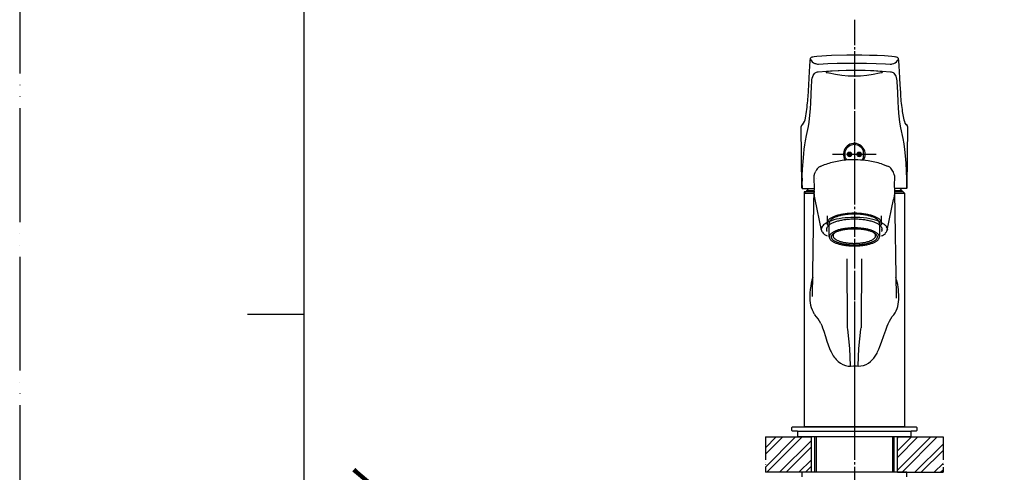
# Model space of a CAD drawing. Units: millimetres. Extents: x 0 to 1068, y 0 to 1485.
# Drawn here: x 0 to 432, y 673 to 872 of the extents above; entities that cross this region are included whole.
import ezdxf

# ---------------------------------------------------------------- set-up
doc = ezdxf.new("R2010")
doc.units = ezdxf.units.MM
doc.linetypes.add('DASH_CENTER', pattern=[14, 11, -1, 1, -1])
doc.linetypes.add('PHANTOM', pattern=[13, 10, -1, 0, -1, 0, -1])
for name, color, linetype in [('1', 7, 'Continuous'), ('12', 7, 'Continuous'), ('31', 7, 'Continuous')]:
    doc.layers.add(name, color=color, linetype=linetype)
doc.styles.add('CONVERTER_11', font='MS Mincho.ttf', dxfattribs={"width": 0.89})
pattern_1 = [(45, (0, 0), (-0.282842712, 0), [])]
pattern_2 = [(45, (0, 0), (-8.48528, 9e-16), []), (45, (1.414, -1.414), (-8.48528, 9e-16), [])]

# ---------------------------------------------------------------- blocks, each defined once
blk = doc.blocks.new('84-381', base_point=(399.8, 447.61))
at = {"layer": '1', "linetype": 'Continuous'}
h = blk.add_hatch(dxfattribs=at)
h.set_pattern_fill('CUSTOM0', color=2, scale=0.1, angle=45, pattern_type=2)
h.set_pattern_definition(pattern_1)
edge = h.paths.add_edge_path()
edge.add_arc((364.49, 812.7), 1, 0, 360)
h = blk.add_hatch(dxfattribs=at)
h.set_pattern_fill('CUSTOM1', color=2, scale=0.1, angle=45, pattern_type=2)
h.set_pattern_definition(pattern_1)
edge = h.paths.add_edge_path()
edge.add_arc((368.69, 812.7), 1, 0, 360)
at = {"layer": '1', "color": 7, "linetype": 'Continuous'}
for p, q in [((362.59, 811.26), (362.59, 814.14)), ((370.59, 811.26), (370.59, 814.14))]:
    blk.add_line(p, q, dxfattribs=at)
for centre in [(364.49, 812.7), (368.69, 812.7)]:
    blk.add_circle(centre, 1, dxfattribs=at)
for centre, radius, start, end in [((366.59, 812.7), 4.25, 19.7499, 160.2501), ((774.81, 813.2), 12, 171.0604, 180), ((774.81, 813.2), 12, 180, 200.7424), ((366.59, 812.7), 4.25, 199.7499, 215.8499), ((366.59, 812.7), 4.25, 323.4262, 340.2501)]:
    blk.add_arc(centre, radius, start, end, dxfattribs=at)
blk = doc.blocks.new('37-302-M11', base_point=(1543, 974))
at = {"layer": '1', "color": 2, "linetype": 'Continuous'}
blk.add_line((350.09, 802.12), (350.09, 802.12), dxfattribs=at)
blk.add_line((350.09, 802.12), (350.09, 802.12), dxfattribs=at)
at = {"layer": '1', "color": 7, "linetype": 'Continuous'}
for p, q in [((346.59, 797.7), (345.59, 796.7)), ((348.97, 796.7), (345.59, 796.7)), ((345.59, 796.7), (345.59, 796.2)), ((387.59, 796.7), (384.22, 796.7)), ((387.59, 796.7), (386.59, 797.7)), ((387.59, 796.2), (387.59, 796.7))]:
    blk.add_line(p, q, dxfattribs=at)
blk = doc.blocks.new('87-141-1', base_point=(627.91, 779.84))
at = {"layer": '1', "color": 7, "linetype": 'Continuous'}
for points, knots in [([(358.37, 778.6), (358.33, 778.58), (358.25, 778.52), (358.07, 778.39), (357.83, 778.19), (357.58, 777.91), (357.39, 777.62), (357.27, 777.32), (357.23, 777.01), (357.27, 776.7), (357.39, 776.4), (357.58, 776.1), (357.83, 775.83), (358.15, 775.55), (358.53, 775.3), (358.98, 775.05), (359.47, 774.83), (360.02, 774.62), (360.62, 774.42), (361.27, 774.25), (361.95, 774.09), (362.67, 773.96), (363.42, 773.85), (364.19, 773.76), (364.98, 773.7), (365.78, 773.66), (366.59, 773.65), (367.4, 773.66), (368.21, 773.7), (368.99, 773.76), (369.77, 773.85), (370.52, 773.96), (371.24, 774.09), (371.92, 774.25), (372.57, 774.42), (373.16, 774.62), (373.72, 774.83), (374.21, 775.05), (374.66, 775.3), (375.03, 775.55), (375.36, 775.83), (375.61, 776.1), (375.8, 776.4), (375.91, 776.7), (375.96, 777.01), (375.92, 777.21), (375.9, 777.3)], [0, 0, 0, 0, 0.143842, 0.287975, 0.681749, 1.077286, 1.403647, 1.732184, 2.0325, 2.332816, 2.661352, 2.987714, 3.38325, 3.777024, 4.257694, 4.737686, 5.306826, 5.875613, 6.526101, 7.176414, 7.895138, 8.613768, 9.3837, 10.153582, 10.955186, 11.756768, 12.569077, 13.381387, 14.182969, 14.984573, 15.754455, 16.524386, 17.243016, 17.961741, 18.612054, 19.262542, 19.831329, 20.400469, 20.880461, 21.36113, 21.754904, 22.150441, 22.476803, 22.805339, 23.105655, 23.405971, 23.405971, 23.405971, 23.405971]), ([(375.9, 777.3), (375.87, 777.41), (375.8, 777.62), (375.61, 777.9), (375.38, 778.16), (375.2, 778.31), (375.11, 778.39)], [0, 0, 0, 0, 0.328537, 0.654898, 1.010238, 1.363587, 1.363587, 1.363587, 1.363587])]:
    blk.add_open_spline(points, degree=3, knots=knots, dxfattribs=at)
blk = doc.blocks.new('87-141', base_point=(420.45, 934.6))
at = {"layer": '1'}
blk.add_blockref('87-141-1', (627.91, 779.84), dxfattribs=at)
blk = doc.blocks.new('30-224-M11', base_point=(422.51, 939.95))
at = {"layer": '1', "color": 7, "linetype": 'Continuous'}
for p, q in [((354.59, 785.68), (354.59, 782.54)), ((378.59, 782.54), (378.59, 785.68)), ((629.34, 784.15), (628.17, 781.1)), ((355.59, 776.48), (355.59, 782.54)), ((377.59, 782.54), (377.59, 776.48)), ((626.77, 774.67), (629.1, 780.74)), ((628.17, 781.1), (629.1, 780.74)), ((649.64, 772.85), (629.1, 780.74)), ((626.77, 774.67), (637.04, 770.73)), ((650.58, 772.49), (651.75, 775.54)), ((637.04, 770.73), (647.31, 766.78)), ((649.64, 772.85), (647.31, 766.78)), ((649.64, 772.85), (650.58, 772.49))]:
    blk.add_line(p, q, dxfattribs=at)
for points, knots in [([(378.54, 782.93), (378.5, 783.06), (378.41, 783.33), (378.16, 783.71), (377.84, 784.06), (377.42, 784.41), (376.94, 784.73), (376.37, 785.05), (375.74, 785.34), (375.02, 785.61), (374.26, 785.86), (373.43, 786.09), (372.56, 786.28), (371.63, 786.46), (370.67, 786.6), (369.68, 786.71), (368.66, 786.79), (367.63, 786.84), (366.59, 786.85), (365.55, 786.84), (364.52, 786.79), (363.51, 786.71), (362.51, 786.6), (361.56, 786.46), (360.63, 786.28), (359.76, 786.09), (358.92, 785.86), (358.16, 785.61), (357.45, 785.34), (356.82, 785.05), (356.25, 784.73), (355.76, 784.41), (355.35, 784.06), (355.02, 783.71), (354.78, 783.33), (354.63, 782.94), (354.57, 782.54), (354.63, 782.15), (354.78, 781.76), (355.01, 781.41), (355.28, 781.1), (355.49, 780.91), (355.59, 780.82)], [0, 0, 0, 0, 0.421679, 0.840567, 1.348229, 1.853629, 2.470547, 3.086594, 3.817051, 4.547055, 5.381912, 6.216545, 7.138976, 8.061285, 9.049434, 10.03752, 11.066316, 12.095085, 13.137621, 14.180158, 15.208927, 16.237723, 17.225809, 18.213958, 19.136267, 20.058698, 20.89333, 21.728187, 22.458192, 23.188649, 23.804696, 24.421614, 24.927014, 25.434676, 25.853564, 26.275243, 26.660707, 27.046171, 27.46785, 27.886738, 28.301943, 28.714553, 28.714553, 28.714553, 28.714553]), ([(377.55, 782.89), (377.51, 783.02), (377.43, 783.26), (377.2, 783.61), (376.9, 783.93), (376.52, 784.26), (376.08, 784.55), (375.55, 784.84), (374.97, 785.11), (374.32, 785.36), (373.62, 785.58), (372.86, 785.79), (372.06, 785.97), (371.21, 786.13), (370.33, 786.26), (369.42, 786.36), (368.49, 786.43), (367.54, 786.48), (366.59, 786.49), (365.64, 786.48), (364.69, 786.43), (363.77, 786.36), (362.85, 786.26), (361.98, 786.13), (361.13, 785.97), (360.33, 785.79), (359.56, 785.58), (358.87, 785.36), (358.21, 785.11), (357.63, 784.84), (357.11, 784.55), (356.66, 784.26), (356.28, 783.93), (355.99, 783.61), (355.76, 783.26), (355.65, 782.96), (355.6, 782.72), (355.59, 782.6), (355.59, 782.54)], [0, 0, 0, 0, 0.386541, 0.770525, 1.235883, 1.699168, 2.264678, 2.829389, 3.498975, 4.168147, 4.933433, 5.698513, 6.544075, 7.389525, 8.295329, 9.201074, 10.144138, 11.087176, 12.042834, 12.998493, 13.941531, 14.884594, 15.790339, 16.696143, 17.541593, 18.387155, 19.152235, 19.917522, 20.586693, 21.25628, 21.820991, 22.3865, 22.849785, 23.315143, 23.699127, 24.085668, 24.264182, 24.43974, 24.43974, 24.43974, 24.43974]), ([(377.59, 782.54), (377.59, 782.6), (377.59, 782.72), (377.56, 782.84), (377.55, 782.89)], [0, 0, 0, 0, 0.1755582, 0.3540719, 0.3540719, 0.3540719, 0.3540719]), ([(378.59, 782.54), (378.59, 782.61), (378.59, 782.74), (378.56, 782.86), (378.54, 782.93)], [0, 0, 0, 0, 0.1915166, 0.3862573, 0.3862573, 0.3862573, 0.3862573]), ([(377.55, 776.83), (377.51, 776.95), (377.43, 777.2), (377.2, 777.54), (376.9, 777.87), (376.52, 778.19), (376.08, 778.48), (375.55, 778.77), (374.97, 779.04), (374.32, 779.29), (373.62, 779.52), (372.86, 779.72), (372.06, 779.9), (371.21, 780.06), (370.33, 780.19), (369.42, 780.29), (368.49, 780.37), (367.54, 780.41), (366.59, 780.42), (365.64, 780.41), (364.69, 780.37), (363.77, 780.29), (362.85, 780.19), (361.98, 780.06), (361.13, 779.9), (360.33, 779.72), (359.56, 779.52), (358.87, 779.29), (358.21, 779.04), (357.63, 778.77), (357.11, 778.48), (356.66, 778.19), (356.28, 777.87), (355.99, 777.54), (355.76, 777.2), (355.65, 776.9), (355.6, 776.65), (355.59, 776.54), (355.59, 776.48)], [0, 0, 0, 0, 0.386514, 0.770468, 1.235806, 1.699069, 2.264563, 2.829259, 3.498835, 4.167997, 4.933277, 5.698351, 6.543909, 7.389356, 8.295158, 9.200902, 10.143965, 11.087003, 12.042661, 12.998319, 13.941357, 14.88442, 15.790164, 16.695966, 17.541412, 18.386971, 19.152045, 19.917325, 20.586487, 21.256063, 21.820759, 22.386253, 22.849516, 23.314854, 23.698808, 24.085322, 24.26382, 24.439362, 24.439362, 24.439362, 24.439362]), ([(376.6, 776.8), (376.56, 776.91), (376.49, 777.13), (376.28, 777.45), (376.01, 777.75), (375.66, 778.04), (375.26, 778.31), (374.78, 778.57), (374.25, 778.82), (373.65, 779.05), (373.02, 779.25), (372.32, 779.44), (371.59, 779.61), (370.81, 779.75), (370.01, 779.87), (369.17, 779.96), (368.33, 780.03), (367.46, 780.07), (366.59, 780.08), (365.72, 780.07), (364.86, 780.03), (364.01, 779.96), (363.18, 779.87), (362.38, 779.75), (361.6, 779.61), (360.87, 779.44), (360.17, 779.25), (359.53, 779.05), (358.93, 778.82), (358.41, 778.57), (357.93, 778.31), (357.52, 778.04), (357.17, 777.75), (356.9, 777.45), (356.7, 777.13), (356.58, 776.81), (356.53, 776.48), (356.58, 776.14), (356.7, 775.82), (356.9, 775.5), (357.17, 775.21), (357.52, 774.91), (357.93, 774.64), (358.41, 774.38), (358.93, 774.14), (359.53, 773.91), (360.17, 773.7), (360.87, 773.51), (361.6, 773.35), (362.38, 773.2), (363.18, 773.08), (364.01, 772.99), (364.86, 772.92), (365.72, 772.88), (366.59, 772.87), (367.46, 772.88), (368.33, 772.92), (369.17, 772.99), (370.01, 773.08), (370.81, 773.2), (371.59, 773.35), (372.32, 773.51), (373.02, 773.7), (373.65, 773.91), (374.25, 774.14), (374.78, 774.38), (375.26, 774.64), (375.66, 774.91), (376.01, 775.21), (376.28, 775.5), (376.49, 775.82), (376.61, 776.14), (376.66, 776.48), (376.62, 776.69), (376.6, 776.8)], [0, 0, 0, 0, 0.353133, 0.703928, 1.129077, 1.552331, 2.068987, 2.584914, 3.196663, 3.808034, 4.507221, 5.206221, 5.978754, 6.751184, 7.578758, 8.406279, 9.267895, 10.129489, 11.002613, 11.875737, 12.737331, 13.598947, 14.426468, 15.254041, 16.026472, 16.799005, 17.498005, 18.197192, 18.808563, 19.420312, 19.936239, 20.452895, 20.876149, 21.301298, 21.652093, 22.005226, 22.328025, 22.650825, 23.003958, 23.354753, 23.779902, 24.203156, 24.719812, 25.235739, 25.847488, 26.458858, 27.158046, 27.857046, 28.629578, 29.402009, 30.229583, 31.057103, 31.91872, 32.780313, 33.653438, 34.526562, 35.388155, 36.249772, 37.077292, 37.904866, 38.677297, 39.44983, 40.14883, 40.848017, 41.459387, 42.071137, 42.587064, 43.103719, 43.526974, 43.952123, 44.302918, 44.656051, 44.97885, 45.30165, 45.30165, 45.30165, 45.30165]), ([(377.59, 780.82), (377.7, 780.91), (377.9, 781.1), (378.18, 781.41), (378.41, 781.76), (378.53, 782.09), (378.59, 782.35), (378.59, 782.48), (378.59, 782.54)], [0, 0, 0, 0, 0.41261, 0.827815, 1.246703, 1.668382, 1.863123, 2.05464, 2.05464, 2.05464, 2.05464]), ([(355.59, 776.48), (355.59, 776.42), (355.6, 776.3), (355.65, 776.06), (355.76, 775.76), (355.99, 775.41), (356.28, 775.09), (356.66, 774.77), (357.11, 774.47), (357.63, 774.18), (358.21, 773.92), (358.87, 773.66), (359.56, 773.44), (360.33, 773.23), (361.13, 773.05), (361.98, 772.89), (362.85, 772.76), (363.77, 772.66), (364.69, 772.59), (365.64, 772.54), (366.59, 772.53), (367.54, 772.54), (368.49, 772.59), (369.42, 772.66), (370.33, 772.76), (371.21, 772.89), (372.06, 773.05), (372.86, 773.23), (373.62, 773.44), (374.32, 773.66), (374.97, 773.92), (375.55, 774.18), (376.08, 774.47), (376.52, 774.77), (376.9, 775.09), (377.2, 775.41), (377.43, 775.76), (377.54, 776.06), (377.59, 776.3), (377.59, 776.42), (377.59, 776.48)], [0, 0, 0, 0, 0.175542, 0.35404, 0.740554, 1.124508, 1.589846, 2.053109, 2.618603, 3.183299, 3.852875, 4.522037, 5.287317, 6.052391, 6.89795, 7.743396, 8.649198, 9.554942, 10.498005, 11.441043, 12.396701, 13.35236, 14.295397, 15.23846, 16.144204, 17.050006, 17.895453, 18.741011, 19.506085, 20.271365, 20.940527, 21.610103, 22.174799, 22.740293, 23.203556, 23.668894, 24.052849, 24.439362, 24.61786, 24.793402, 24.793402, 24.793402, 24.793402]), ([(377.59, 776.48), (377.59, 776.54), (377.59, 776.65), (377.56, 776.77), (377.55, 776.83)], [0, 0, 0, 0, 0.1755422, 0.3540402, 0.3540402, 0.3540402, 0.3540402])]:
    blk.add_open_spline(points, degree=3, knots=knots, dxfattribs=at)
blk = doc.blocks.new('27-18-M1', base_point=(433, 929))
at = {"layer": '1', "color": 4, "linetype": 'PHANTOM'}
for p, q in [((366.59, 857.91), (366.59, 794.7)), ((374.39, 812.7), (358.79, 812.7))]:
    blk.add_line(p, q, dxfattribs=at)
at = {"layer": '1', "color": 7, "linetype": 'Continuous'}
for start, end in [(0, 210.388), (210.388, 212.2013), (327.4238, 0)]:
    blk.add_arc((366.59, 812.7), 4.8, start, end, dxfattribs=at)
at = {"layer": '31', "color": 7, "linetype": 'Continuous'}
for p, q in [((356.56, 856.16), (363.23, 856.32)), ((363.23, 856.32), (366.59, 856.33)), ((366.59, 856.33), (369.95, 856.32)), ((369.95, 856.32), (373.3, 856.25)), ((346.85, 848.99), (347.15, 853.73)), ((347.15, 853.73), (347.4, 854.86)), ((347.15, 853.66), (347.15, 853.73)), ((347.35, 854.55), (347.37, 854.76)), ((347.39, 854.34), (347.35, 854.55)), ((347.37, 854.76), (347.4, 854.86)), ((347.4, 854.86), (347.55, 855.09)), ((347.55, 855.09), (347.73, 855.27)), ((347.73, 855.27), (348.01, 855.44)), ((348.01, 855.44), (348.32, 855.55)), ((348.32, 855.55), (348.94, 855.69)), ((348.94, 855.69), (350.08, 855.82)), ((349.97, 852.38), (350.46, 852.3)), ((350.08, 855.82), (356.56, 856.16)), ((350.46, 852.3), (350.79, 852.28)), ((350.79, 852.28), (354.9, 852.49)), ((354.9, 852.49), (359.12, 852.64)), ((359.12, 852.64), (363.38, 852.72)), ((363.38, 852.72), (367.65, 852.73)), ((367.65, 852.73), (371.93, 852.68)), ((371.93, 852.68), (376.17, 852.57)), ((373.3, 856.25), (376.61, 856.15)), ((376.17, 852.57), (380.35, 852.39)), ((376.61, 856.15), (379.88, 856)), ((379.88, 856), (383.1, 855.82)), ((380.35, 852.39), (382.39, 852.28)), ((382.39, 852.28), (382.88, 852.32)), ((382.88, 852.32), (383.21, 852.38)), ((383.1, 855.82), (384.24, 855.69)), ((384.24, 855.69), (384.87, 855.55)), ((385.01, 855.48), (384.87, 855.55)), ((384.87, 855.55), (385.36, 855.33)), ((385.36, 855.33), (385.55, 855.19)), ((385.55, 855.19), (385.78, 854.86)), ((385.78, 854.86), (386.03, 853.73)), ((385.82, 854.44), (385.8, 854.34)), ((385.83, 854.64), (385.82, 854.44)), ((386.03, 853.73), (386.18, 851.51)), ((346.57, 843.15), (346.85, 848.99)), ((348.56, 847.35), (348.81, 847.76)), ((348.81, 847.76), (349.09, 848.11)), ((349.09, 848.11), (349.39, 848.39)), ((349.39, 848.39), (349.69, 848.61)), ((349.69, 848.61), (349.98, 848.76)), ((349.98, 848.76), (350.38, 848.9)), ((350.38, 848.9), (350.76, 848.97)), ((350.76, 848.96), (354.34, 849.24)), ((354.53, 848.91), (354.25, 848.82)), ((354.27, 848.67), (354.59, 848.57)), ((354.34, 849.24), (356.18, 849.35)), ((355.29, 849.04), (354.53, 848.91)), ((354.59, 848.57), (355.45, 848.43)), ((356.89, 849.19), (355.29, 849.04)), ((355.45, 848.43), (355.6, 848.41)), ((356.18, 849.35), (359.93, 849.51)), ((359.49, 849.34), (356.89, 849.19)), ((362.94, 849.45), (359.49, 849.34)), ((359.93, 849.51), (363.73, 849.6)), ((366.59, 849.48), (362.94, 849.45)), ((363.73, 849.6), (367.55, 849.62)), ((370.4, 849.44), (366.59, 849.48)), ((367.55, 849.62), (371.36, 849.56)), ((373.69, 849.34), (370.4, 849.44)), ((371.36, 849.56), (375.14, 849.44)), ((376.29, 849.19), (373.69, 849.34)), ((375.14, 849.44), (378.84, 849.24)), ((377.89, 849.04), (376.29, 849.19)), ((377.59, 848.41), (378.46, 848.54)), ((378.66, 848.91), (377.89, 849.04)), ((378.46, 848.54), (378.83, 848.64)), ((378.93, 848.82), (378.66, 848.91)), ((378.83, 848.64), (378.97, 848.71)), ((378.84, 849.24), (382.43, 848.97)), ((378.97, 848.71), (378.99, 848.75)), ((382.5, 849.03), (382.43, 848.97)), ((382.43, 848.97), (382.81, 848.9)), ((382.81, 848.9), (383.21, 848.76)), ((383.21, 848.76), (383.58, 848.55)), ((383.58, 848.55), (383.93, 848.27)), ((383.93, 848.27), (384.25, 847.92)), ((384.25, 847.92), (384.54, 847.5)), ((386.18, 851.51), (386.47, 846.22)), ((347.8, 842.56), (347.9, 844.66)), ((347.9, 844.66), (347.98, 845.46)), ((347.98, 845.46), (348.11, 846.17)), ((348.11, 846.17), (348.31, 846.8)), ((348.31, 846.8), (348.56, 847.35)), ((384.54, 847.5), (384.79, 847.02)), ((384.79, 847.02), (384.99, 846.45)), ((384.99, 846.45), (385.16, 845.73)), ((385.16, 845.73), (385.26, 845)), ((385.26, 845), (385.28, 844.66)), ((385.28, 844.66), (385.5, 839.87)), ((386.47, 846.22), (386.6, 843.14)), ((347.51, 835.37), (347.8, 842.56)), ((385.5, 839.87), (385.66, 835.53)), ((386.6, 843.14), (386.8, 839.8)), ((347.34, 832.68), (347.51, 835.37)), ((385.66, 835.53), (385.8, 833.19)), ((347.08, 829.84), (347.34, 832.68)), ((385.8, 833.19), (386.01, 830.74)), ((386.01, 830.74), (386.29, 828.18)), ((346.39, 824.96), (346.73, 826.81)), ((346.73, 826.85), (347.08, 829.84)), ((346.73, 826.81), (346.73, 826.85)), ((386.29, 828.18), (386.45, 826.85)), ((386.46, 826.81), (386.9, 824.39)), ((388.83, 826.36), (389.35, 825.71)), ((343.39, 811.59), (343.18, 824.89)), ((343.78, 825.69), (343.83, 825.7)), ((345.56, 820.95), (346.39, 824.96)), ((386.9, 824.39), (387.89, 819.63)), ((389.35, 825.71), (389.56, 825.62)), ((390.01, 824.9), (389.79, 811.59)), ((344.82, 816.82), (345.1, 818.58)), ((345.1, 818.58), (345.56, 820.95)), ((387.89, 819.63), (388.28, 817.3)), ((344.34, 812.89), (344.56, 814.92)), ((344.56, 814.92), (344.82, 816.82)), ((388.28, 817.3), (388.63, 814.77)), ((388.63, 814.77), (388.93, 812.05)), ((343.56, 798.29), (343.39, 811.59)), ((343.83, 806.06), (344.06, 809.61)), ((344.06, 809.61), (344.34, 812.89)), ((388.93, 812.05), (389.19, 808.83)), ((389.19, 808.83), (389.39, 805.3)), ((389.79, 811.59), (389.63, 798.28)), ((343.73, 803.56), (343.83, 806.06)), ((389.39, 805.3), (389.51, 801.82)), ((343.58, 800.42), (343.63, 797.7)), ((343.65, 799.99), (343.66, 800.97)), ((343.66, 800.97), (343.73, 803.56)), ((343.69, 802.28), (343.66, 800.97)), ((389.51, 801.82), (389.53, 800.7)), ((389.53, 800.7), (389.55, 797.8)), ((343.57, 798.11), (343.56, 798.29)), ((343.63, 797.7), (343.57, 798.11)), ((343.63, 797.7), (343.65, 799.99)), ((343.63, 797.7), (349.03, 797.7)), ((389.55, 797.7), (384.17, 797.7)), ((389.59, 797.87), (389.55, 797.7)), ((389.55, 797.8), (389.55, 797.7)), ((389.55, 797.74), (389.55, 797.7)), ((389.63, 798.28), (389.59, 797.87))]:
    blk.add_line(p, q, dxfattribs=at)
for centre, radius, start, end in [((350.42, 855.75), 3.35, 204.9158, 249.0248), ((350.98, 856.77), 4.5, 247.0101, 257.0518), ((382.46, 856.13), 3.83, 281.3549, 323.26), ((383.28, 855.41), 2.74, 325.124, 337.0229), ((354.28, 848.74), 0.0919, 107.8822, 170.9718), ((354.31, 848.8), 0.128, 200.2561, 252.7859), ((366.59, 893.54), 46.45, 256.3094, 283.6906), ((378.91, 848.74), 0.0861, 6.8282, 71.4228), ((260.13, 845.51), 86.48, 353.8209, 358.4348), ((465.42, 843.68), 78.71, 182.8191, 188.3006), ((268.21, 842.61), 78.16, 349.6605, 355.2969), ((409.77, 834.06), 22.31, 184.4815, 200.1889), ((339.75, 829.23), 5.39, 319.1982, 353.145), ((344.03, 824.88), 0.847, 106.8981, 178.8026), ((389.18, 824.89), 0.823, 0.3461, 63.0131)]:
    blk.add_arc(centre, radius, start, end, dxfattribs=at)
blk = doc.blocks.new('K4712-0-M1', base_point=(433, 929))
at = {"layer": '1', "color": 4, "linetype": 'PHANTOM'}
blk.add_line((366.59, 814.06), (366.59, 685.95), dxfattribs=at)
at = {"layer": '1', "color": 7, "linetype": 'Continuous'}
for points, knots in [([(378.79, 780.18), (378.75, 780.32), (378.66, 780.6), (378.4, 780.99), (378.07, 781.35), (377.65, 781.72), (377.16, 782.05), (376.57, 782.38), (375.93, 782.68), (375.2, 782.96), (374.42, 783.22), (373.57, 783.45), (372.68, 783.65), (371.73, 783.83), (370.76, 783.98), (369.74, 784.09), (368.71, 784.17), (367.65, 784.22), (366.59, 784.24), (365.53, 784.22), (364.48, 784.17), (363.44, 784.09), (362.43, 783.98), (361.45, 783.83), (360.5, 783.65), (359.61, 783.45), (358.76, 783.22), (357.99, 782.96), (357.26, 782.68), (356.61, 782.38), (356.03, 782.05), (355.53, 781.72), (355.11, 781.35), (354.78, 780.99), (354.53, 780.6), (354.38, 780.2), (354.32, 779.79), (354.37, 779.43), (354.47, 779.13), (354.55, 778.97), (354.59, 778.89)], [0, 0, 0, 0, 0.434628, 0.86649, 1.387926, 1.907086, 2.539131, 3.170277, 3.917454, 4.664165, 5.517347, 6.370296, 7.312461, 8.254499, 9.263471, 10.272375, 11.322676, 12.372948, 13.437221, 14.501494, 15.551766, 16.602066, 17.610971, 18.619942, 19.561981, 20.504146, 21.357095, 22.210276, 22.956987, 23.704165, 24.33531, 24.967355, 25.486515, 26.007952, 26.439813, 26.874442, 27.272672, 27.670902, 27.943421, 28.212164, 28.212164, 28.212164, 28.212164]), ([(354.39, 780.18), (354.42, 780.13), (354.48, 780.02), (354.55, 779.92), (354.59, 779.87)], [0, 0, 0, 0, 0.1869028, 0.3751812, 0.3751812, 0.3751812, 0.3751812]), ([(378.59, 778.89), (378.63, 778.97), (378.71, 779.13), (378.81, 779.43), (378.86, 779.79), (378.82, 780.05), (378.79, 780.18)], [0, 0, 0, 0, 0.268744, 0.541263, 0.939493, 1.337723, 1.337723, 1.337723, 1.337723]), ([(378.59, 779.46), (378.64, 779.52), (378.74, 779.66), (378.81, 779.8), (378.84, 779.88)], [0, 0, 0, 0, 0.2460551, 0.4916294, 0.4916294, 0.4916294, 0.4916294])]:
    blk.add_open_spline(points, degree=3, knots=knots, dxfattribs=at)
at = {"layer": '12', "color": 7, "linetype": 'Continuous'}
for p, q in [((349.02, 803.43), (349.25, 804.39)), ((349.25, 804.39), (349.67, 805.35)), ((351.71, 807.26), (351.84, 807.41)), ((351.84, 807.41), (352.03, 807.53)), ((352.03, 807.53), (352.05, 807.54)), ((378.45, 808.5), (381.14, 807.54)), ((348.95, 802.74), (349.02, 803.43)), ((349.04, 797.39), (348.95, 802.74)), ((384.23, 802.77), (384.15, 798.97)), ((384.17, 803.4), (384.23, 802.77)), ((345.09, 796.2), (344.59, 795.7)), ((344.59, 796.2), (344.59, 693.2)), ((348.91, 796.2), (344.59, 796.2)), ((348.83, 791.38), (348.9, 795.94)), ((348.91, 796.2), (348.9, 795.94)), ((348.93, 795.43), (348.9, 795.9)), ((348.95, 796.5), (348.91, 796.2)), ((348.95, 796.46), (349.04, 797.39)), ((384.15, 798.97), (384.2, 796.93)), ((384.2, 796.93), (384.24, 796.46)), ((384.24, 796.46), (384.28, 795.87)), ((384.28, 795.87), (384.24, 795.32)), ((388.09, 796.2), (384.27, 796.2)), ((384.28, 795.94), (385.02, 750.29)), ((388.09, 796.2), (388.59, 795.7)), ((344.59, 795.7), (348.9, 795.7)), ((348.92, 795.44), (349.01, 794.95)), ((349.01, 794.94), (348.93, 795.43)), ((349.11, 794.5), (349.01, 794.95)), ((349.05, 794.8), (349.01, 794.94)), ((349.11, 794.5), (349.05, 794.8)), ((349.13, 794.31), (349.11, 794.5)), ((349.38, 792.95), (349.13, 794.31)), ((352.13, 779.45), (349.38, 792.95)), ((381.05, 779.45), (383.8, 792.95)), ((383.93, 793.58), (383.8, 792.95)), ((384.07, 794.5), (383.93, 793.58)), ((384.17, 794.95), (384.07, 794.5)), ((384.13, 794.8), (384.07, 794.5)), ((384.24, 795.32), (384.13, 794.8)), ((384.29, 795.7), (388.59, 795.7)), ((388.59, 795.7), (388.59, 693.2)), ((348.16, 750.29), (348.83, 791.38)), ((354.69, 782.79), (354, 782.4)), ((355.47, 783.16), (354.69, 782.79)), ((356.34, 783.5), (355.47, 783.16)), ((356.54, 783.57), (356.34, 783.5)), ((357.65, 783.92), (356.54, 783.57)), ((358.79, 784.21), (357.65, 783.92)), ((360, 784.46), (358.79, 784.21)), ((361.27, 784.66), (360, 784.46)), ((362.59, 784.82), (361.27, 784.66)), ((363.38, 784.89), (362.59, 784.82)), ((364.98, 784.99), (363.38, 784.89)), ((366.59, 785.02), (364.98, 784.99)), ((367.4, 785.02), (366.59, 785.02)), ((369.01, 784.95), (367.4, 785.02)), ((370.59, 784.82), (369.01, 784.95)), ((372.05, 784.64), (370.59, 784.82)), ((373.45, 784.41), (372.05, 784.64)), ((374.77, 784.12), (373.45, 784.41)), ((375.87, 783.82), (374.77, 784.12)), ((376.85, 783.5), (375.87, 783.82)), ((376.85, 783.5), (377.69, 783.17)), ((377.69, 783.17), (378.46, 782.81)), ((378.46, 782.81), (379.16, 782.42)), ((352.13, 779.45), (352.09, 779.83)), ((352.09, 779.83), (352.09, 779.83)), ((353.07, 781.7), (352.69, 781.3)), ((353.54, 782.09), (353.07, 781.7)), ((354, 782.4), (353.54, 782.09)), ((379.16, 782.42), (379.69, 782.06)), ((379.69, 782.06), (380.14, 781.68)), ((380.14, 781.68), (380.5, 781.3)), ((380.5, 781.3), (380.78, 780.9)), ((381.09, 779.83), (381.05, 779.45)), ((381.09, 779.83), (381.09, 779.83)), ((363.54, 736.62), (363.51, 766.92)), ((369.67, 766.92), (369.64, 736.62)), ((347.97, 757.51), (347.68, 756.21)), ((348.29, 758.76), (347.97, 757.51)), ((347.24, 753.45), (347.11, 751.98)), ((347.44, 754.86), (347.24, 753.45)), ((347.68, 756.21), (347.44, 754.86)), ((385.02, 750.29), (385, 749.64)), ((382.05, 739.48), (382.64, 740.52)), ((382.64, 740.52), (383.26, 741.49)), ((351.82, 738.54), (352.26, 737.58)), ((352.26, 737.58), (352.66, 736.62)), ((352.66, 736.62), (353.17, 735.18)), ((363.68, 735.96), (363.54, 736.62)), ((363.88, 734.67), (363.68, 735.96)), ((369.3, 734.67), (369.51, 735.96)), ((369.51, 735.96), (369.64, 736.62)), ((379.58, 733.27), (380.37, 735.58)), ((380.37, 735.58), (381.02, 737.27)), ((381.02, 737.27), (381.51, 738.39)), ((381.51, 738.39), (382.05, 739.48)), ((353.17, 735.18), (353.93, 732.72)), ((353.93, 732.72), (354.56, 730.68)), ((364.09, 733.04), (363.88, 734.67)), ((364.34, 730.38), (364.09, 733.04)), ((368.84, 730.38), (369.1, 733.04)), ((369.1, 733.04), (369.3, 734.67)), ((378.56, 730.27), (379.58, 733.27)), ((354.56, 730.68), (355.09, 729.11)), ((355.09, 729.11), (355.7, 727.53)), ((355.7, 727.53), (356.15, 726.5)), ((364.57, 727.3), (364.34, 730.38)), ((364.76, 723.98), (364.57, 727.3)), ((368.43, 723.98), (368.61, 727.3)), ((368.61, 727.3), (368.84, 730.38)), ((376.8, 726), (377.35, 727.19)), ((377.35, 727.19), (377.86, 728.42)), ((377.86, 728.42), (378.56, 730.27)), ((356.15, 726.5), (356.39, 726)), ((364.91, 719.81), (364.76, 723.98)), ((368.27, 719.81), (368.43, 723.98)), ((364.91, 719.81), (366.26, 719.86)), ((366.26, 719.86), (367.6, 719.84)), ((367.6, 719.84), (368.27, 719.81)), ((388.59, 693.2), (344.59, 693.2))]:
    blk.add_line(p, q, dxfattribs=at)
for centre, radius, start, end in [((365.09, 775.85), 34.27, 102.7224, 112.3724), ((368.04, 763.58), 46.89, 95.5366, 102.9297), ((366.13, 759.23), 51.08, 82.6036, 92.9328), ((364.04, 761.62), 49.04, 72.9107, 79.8245), ((353.65, 803.51), 4.39, 126.3749, 155.1379), ((356.54, 797.28), 11.2, 113.6154, 119.3808), ((379.6, 803.3), 4.51, 55.7518, 70.1398), ((379.14, 803.1), 4.94, 26.96, 52.6592), ((377.37, 802.61), 6.75, 15.0694, 23.8285), ((372.91, 800.69), 11.58, 13.5297, 18.516), ((354.43, 779.74), 2.34, 138.0857, 177.8645), ((354.26, 779.89), 2.18, 191.7981, 207.0782), ((355.86, 780.9), 4.06, 209.3982, 234.8516), ((378.34, 780.12), 2.79, 311.9374, 346.1345), ((379, 779.8), 2.09, 0.7546, 31.661), ((359.69, 786.3), 10.68, 234.7662, 241.518), ((375.2, 783.44), 7.37, 297.396, 312.8203), ((353.99, 749.92), 32.14, 0.2578, 15.9742), ((369.64, 750.31), 22.59, 175.7573, 187.1877), ((369.43, 749.9), 16.7, 346.4297, 0.552), ((358.55, 748.9), 11.41, 187.1148, 208.0379), ((376.66, 748.1), 9.25, 321.5668, 346.7754), ((355.63, 747.52), 8.19, 209.1194, 219.1266), ((338.44, 732.15), 14.82, 25.5279, 43.0098), ((394.67, 733.6), 13.87, 140.9019, 145.3288), ((368.34, 731.64), 13.22, 205.2842, 228.1314), ((366.57, 730.11), 10.93, 304.5248, 327.0555), ((362.83, 732.84), 15.55, 326.1087, 333.8811), ((364.8, 727.7), 7.92, 228.2074, 263.4386), ((364.55, 726.67), 6.87, 264.5012, 273.0551), ((368.59, 727.14), 7.33, 267.4925, 304.6995)]:
    blk.add_arc(centre, radius, start, end, dxfattribs=at)
blk = doc.blocks.new('15-16A-M1', base_point=(857, 449))
at = {"layer": '1', "color": 7, "linetype": 'Continuous'}
for p, q in [((339.39, 693.2), (339.09, 692.9)), ((339.39, 693.2), (339.09, 692.9)), ((339.09, 691.5), (339.09, 692.9)), ((339.09, 691.5), (339.09, 692.9)), ((339.39, 693.2), (344.59, 693.2)), ((344.59, 693.2), (388.59, 693.2)), ((388.59, 693.2), (393.79, 693.2)), ((394.09, 692.9), (393.79, 693.2)), ((394.09, 692.9), (393.79, 693.2)), ((394.09, 692.9), (394.09, 691.5)), ((394.09, 692.9), (394.09, 691.5)), ((339.09, 691.5), (339.39, 691.2)), ((339.09, 691.5), (339.39, 691.2)), ((341.59, 691.2), (339.39, 691.2)), ((349.09, 688.7), (349.09, 673.2)), ((384.09, 673.2), (384.09, 688.7)), ((393.79, 691.2), (391.59, 691.2)), ((393.79, 691.2), (394.09, 691.5)), ((393.79, 691.2), (394.09, 691.5))]:
    blk.add_line(p, q, dxfattribs=at)
at = {"layer": '1', "color": 2, "linetype": 'Continuous'}
for p, q in [((349.9, 673.2), (349.9, 688.7)), ((383.28, 688.7), (383.28, 673.2))]:
    blk.add_line(p, q, dxfattribs=at)
blk = doc.blocks.new('98-168', base_point=(1742.91, 764.47))
at = {"layer": '1', "color": 7, "linetype": 'Continuous'}
for p, q in [((341.59, 691.2), (341.59, 688.7)), ((341.59, 691.2), (391.59, 691.2)), ((391.59, 688.7), (341.59, 688.7)), ((391.59, 688.7), (391.59, 691.2))]:
    blk.add_line(p, q, dxfattribs=at)
blk = doc.blocks.new('92-94A', base_point=(1175.83, 327.48))
at = {"layer": '1', "color": 7, "linetype": 'Continuous'}
for p, q in [((366.59, 673.2), (343.59, 673.2)), ((343.59, 673.2), (343.59, 671.2)), ((389.59, 673.2), (366.59, 673.2)), ((389.59, 671.2), (389.59, 673.2))]:
    blk.add_line(p, q, dxfattribs=at)
blk = doc.blocks.new('開示A4')
at = {"layer": '1', "color": 4, "linetype": 'PHANTOM'}
blk.add_line((0, 297), (0, 0), dxfattribs=at)
at = {"layer": '1', "color": 7, "linetype": 'Continuous'}
for p, q in [((25, 148.5), (25, 287)), ((25, 10), (25, 148.5))]:
    blk.add_line(p, q, dxfattribs=at)
at = {"layer": '1', "color": 2, "linetype": 'Continuous'}
blk.add_line((25, 148.5), (20, 148.5), dxfattribs=at)
blk = doc.blocks.new('*D54')
at = {"layer": '1', "color": 2, "linetype": 'Continuous'}
blk.add_line((127.16, 656.53), (335.25, 480.58), dxfattribs=at)
at = {"layer": '1', "color": 2}
blk.add_solid([(320.4, 490.12), (323.38, 493.64), (335.25, 480.58)], dxfattribs=at)
at = {"layer": '1', "color": 7, "insert": (130.38, 660.35), "char_height": 17.5, "attachment_point": 7, "rotation": 319.7853, "line_spacing_factor": 0.454545, "style": 'CONVERTER_11'}
blk.add_mtext('フレキホース最小曲げ半径R50', dxfattribs=at)

msp = doc.modelspace()

# ---------------------------------------------------------------- hatches: boundary and pattern name
at = {"layer": '1', "linetype": 'Continuous'}
h = msp.add_hatch(dxfattribs=at)
h.set_pattern_fill('CUSTOM5', color=4, scale=2, angle=45, pattern_type=2)
h.set_pattern_definition(pattern_2)
h.paths.add_polyline_path([(347.592, 673.2), (327.592, 673.2), (327.592, 688.7), (347.592, 688.7)])
h = msp.add_hatch(dxfattribs=at)
h.set_pattern_fill('CUSTOM4', color=4, scale=2, angle=45, pattern_type=2)
h.set_pattern_definition(pattern_2)
h.paths.add_polyline_path([(405.592, 673.2), (385.592, 673.2), (385.592, 688.7), (405.592, 688.7)])

# ---------------------------------------------------------------- linework, layer by layer
at = {"layer": '1', "color": 2, "linetype": 'DASH_CENTER'}
for p, q in [((366.592, 871.657), (366.592, 630.7)), ((376.192, 812.7), (356.992, 812.7))]:
    msp.add_line(p, q, dxfattribs=at)
at = {"layer": '1', "color": 2, "linetype": 'Continuous'}
for p, q in [((327.592, 688.7), (347.592, 688.7)), ((347.592, 688.7), (347.592, 673.2)), ((385.592, 688.7), (405.592, 688.7)), ((385.592, 673.2), (385.592, 688.7)), ((347.592, 673.2), (327.592, 673.2)), ((385.592, 673.2), (405.592, 673.2))]:
    msp.add_line(p, q, dxfattribs=at)
at = {"layer": '1', "color": 4, "linetype": 'PHANTOM'}
for p, q in [((327.592, 688.7), (327.592, 673.2)), ((405.592, 688.7), (405.592, 673.2))]:
    msp.add_line(p, q, dxfattribs=at)

# ---------------------------------------------------------------- block references
for name, p in [('98-168', (1742.908, 764.465)), ('92-94A', (1175.828, 327.477))]:
    msp.add_blockref(name, p)
at = {"layer": '1', "xscale": 5, "yscale": 5, "zscale": 5}
msp.add_blockref('開示A4', (0, 0), dxfattribs=at)
at = {"layer": '1'}
for name, p in [('27-18-M1', (433, 929)), ('15-16A-M1', (857, 449)), ('K4712-0-M1', (433, 929)), ('84-381', (399.802, 447.615)), ('37-302-M11', (1543, 974)), ('30-224-M11', (422.506, 939.946)), ('87-141', (420.452, 934.595)), ('*D54', (0, 0))]:
    msp.add_blockref(name, p, dxfattribs=at)

doc.saveas('drawing.dxf')
